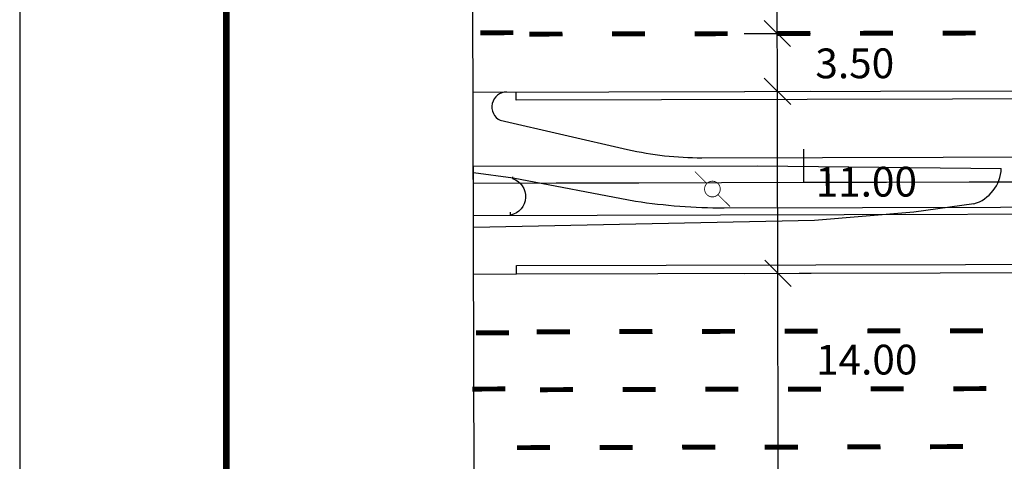
# Model space of a CAD drawing. Extents: x 1212 to 2238, y 60 to 1014.
# Drawn here: x 1212 to 1332, y 459 to 512 of the extents above; entities that cross this region are included whole.
import ezdxf
from ezdxf.enums import TextEntityAlignment as Align

# ---------------------------------------------------------------- set-up
doc = ezdxf.new("R2010")
doc.units = 0
doc.header["$MEASUREMENT"] = 0
doc.linetypes.add('ACAD_ISO03W100', pattern=[30, 12, -18])
doc.layers.get('0').update_dxf_attribs({"linetype": 'CONTINUOUS'})
for name, color, linetype in [('A_FORMATO', 7, 'CONTINUOUS'), ('AB-ANT-PINTURA-PISTAS', 34, 'ACAD_ISO03W100'), ('AB-CARLA-PINT_CORREDOR', 7, 'CONTINUOUS'), ('AB-CARLA_ESTACAO', 7, 'CONTINUOUS'), ('AB_ESTRADA', 5, 'CONTINUOUS'), ('AB_LUMINARIAS', 252, 'CONTINUOUS'), ('ASSIS_BRASIL_EIXO_NOV99', 7, 'CONTINUOUS'), ('ASSIS_DIVS', 7, 'CONTINUOUS'), ('MEDIDAS_RUAS_RAIOS_ASSIS', 7, 'CONTINUOUS')]:
    doc.layers.add(name, color=color, linetype=linetype)
doc.styles.add('ROMANS', font='romans')

# ---------------------------------------------------------------- blocks, each defined once
blk = doc.blocks.new('PINTURA-PISTA')
at = {"const_width": 0.3}
blk.add_lwpolyline([(0, 0), (2, 0)], dxfattribs=at)
blk = doc.blocks.new('DIV')
blk.add_line((0, -50), (0, 50))
for p in [(-4.675, 37.472), (4.521, 37.406), (-4.675, -42.528), (4.521, -42.594)]:
    blk.add_attdef('N', text='', height=6).set_placement(p, align=Align.CENTER)
blk = doc.blocks.new('LUMI')
at = {"layer": 'AB_LUMINARIAS', "const_width": 0.05}
for points in [[(-1.5, 0), (-0.475, 0)], [(0.475, 0), (1.5, 0)]]:
    blk.add_lwpolyline(points, dxfattribs=at)
blk.add_lwpolyline([(-0.475, 0, 1), (0.475, 0, 1)], format="xyb", close=True, dxfattribs=at)

msp = doc.modelspace()

# ---------------------------------------------------------------- linework, layer by layer
at = {"layer": 'A_FORMATO'}
msp.add_lwpolyline([(1212.37, 60.01), (2238.37, 60.01), (2238.37, 654.01), (1212.37, 654.01)], close=True, dxfattribs=at)
at = {"layer": 'A_FORMATO', "const_width": 0.8}
msp.add_lwpolyline([(1237.37, 70.01), (2228.37, 70.01), (2228.37, 644.01), (1237.37, 644.01)], close=True, dxfattribs=at)
at = {"layer": 'AB-CARLA-PINT_CORREDOR'}
for points in [[(1563.02, 496.92), (1423.59, 496.59, 0.056784), (1410.1, 495.01), (1391.63, 490.7, -0.056784), (1381.22, 489.49), (1297.6, 489.29, -0.0384), (1286.89, 490.09), (1272.07, 492.9), (1267.27, 493.56)], [(1267.28, 488.41), (1386.86, 488.7, 0.056784), (1400.35, 490.28), (1417.34, 494.24), (1418.83, 494.59, -0.056784), (1429.24, 495.8), (1512.86, 496, -0.0384), (1523.56, 495.2), (1538.39, 492.39), (1563.04, 489.02)], [(1272, 493.05), (1272, 492.86, -0.766827), (1271.76, 488.43), (1271.76, 488.81)]]:
    msp.add_lwpolyline(points, format="xyb", dxfattribs=at)
at = {"layer": 'AB-CARLA_ESTACAO', "ltscale": 4000}
for points in [[(1267.25, 503.31), (1563.01, 504.03)], [(1395.63, 503.63), (1395.63, 502.63), (1272.44, 502.33), (1272.44, 503.33)], [(1272.49, 481.33), (1272.49, 482.33), (1399.25, 482.63), (1399.25, 481.63)], [(1267.3, 481.31), (1272.49, 481.33), (1563.06, 482.03)]]:
    msp.add_lwpolyline(points, dxfattribs=at)
msp.add_lwpolyline([(1271.3, 503.32, 0.795436), (1270.52, 499.9), (1285.93, 496.38, 0.056784), (1294.93, 495.38), (1382.56, 495.59, 0.056784), (1391.55, 496.64), (1412.78, 501.6, 0.349216), (1413.63, 502.67)], format="xyb", dxfattribs=at)
at = {"layer": 'AB_ESTRADA'}
for p, q in [((1267.27, 494.34), (1301.64, 494.38)), ((1301.64, 494.38), (1331.14, 494.08)), ((1327.81, 489.79), (1320.57, 488.79)), ((1320.57, 488.79), (1308.54, 487.79)), ((1308.54, 487.79), (1267.29, 486.94))]:
    msp.add_line(p, q, dxfattribs=at)
msp.add_arc((1326.47, 494.27), 4.68, 286.6456, 357.6042, dxfattribs=at)
at = {"layer": 'ASSIS_BRASIL_EIXO_NOV99'}
for points in [[(1267.27, 492.31), (1267.26, 496.31)], [(1307.27, 492.41), (1307.26, 496.41)], [(1267.27, 492.31), (1277.27, 492.33), (1287.27, 492.36), (1297.27, 492.38), (1307.27, 492.41), (1317.27, 492.43), (1327.27, 492.46), (1337.27, 492.48), (1347.27, 492.5), (1357.27, 492.53), (1367.27, 492.55), (1377.27, 492.58), (1387.27, 492.6), (1397.27, 492.63), (1407.27, 492.65), (1417.27, 492.67), (1427.27, 492.7), (1437.27, 492.72)]]:
    msp.add_lwpolyline(points, dxfattribs=at)
at = {"layer": 'MEDIDAS_RUAS_RAIOS_ASSIS', "ltscale": 4000}
for points in [[(1304.2, 441.44), (1304, 537.4)], [(1305.65, 508.82), (1302.46, 511.99)], [(1300.05, 510.39), (1308.05, 510.41)], [(1305.66, 501.82), (1302.47, 504.99)], [(1300.07, 503.4), (1308.07, 503.41)], [(1305.71, 479.82), (1302.52, 482.99)], [(1300.12, 481.4), (1308.12, 481.41)]]:
    msp.add_lwpolyline(points, dxfattribs=at)

# ---------------------------------------------------------------- block references
at = {"layer": 'AB-ANT-PINTURA-PISTAS', "xscale": 2, "yscale": 2, "zscale": 2}
for p, rotation in [((1272.09, 510.5), 180.1390815463529), ((1278.05, 510.34), 180.1390815463529), ((1288.05, 510.36), 180.1390815463529), ((1298.05, 510.38), 180.1390815463529), ((1308.05, 510.41), 180.1390815463529), ((1318.05, 510.43), 180.1390815463529), ((1328.05, 510.46), 180.1390815463529), ((1271.57, 474.21), 180.1390815463599), ((1278.94, 474.34), 180.1390815463599), ((1288.94, 474.36), 180.1390815463599), ((1298.94, 474.39), 180.1390815463599), ((1308.94, 474.41), 180.1390815463599), ((1318.94, 474.44), 180.1390815463599), ((1328.94, 474.46), 180.1390815463599), ((1271.12, 467.42), 180.1390815463673), ((1279.33, 467.34), 180.1390815463673), ((1289.33, 467.36), 180.1390815463673), ((1299.33, 467.39), 180.1390815463673), ((1309.33, 467.41), 180.1390815463673), ((1319.33, 467.44), 180.1390815463673), ((1329.33, 467.46), 180.1390815463673), ((1276.53, 460.33), 180.1390815463619), ((1286.53, 460.36), 180.1390815463619), ((1296.53, 460.38), 180.1390815463619), ((1306.53, 460.4), 180.1390815463619), ((1316.53, 460.43), 180.1390815463619), ((1326.53, 460.45), 180.1390815463619)]:
    msp.add_blockref('PINTURA-PISTA', p, dxfattribs=dict(at, rotation=rotation))
at = {"layer": 'AB_LUMINARIAS', "xscale": 2, "yscale": 2, "zscale": 2, "rotation": 315.1697026611255}
msp.add_blockref('LUMI', (1296.19, 491.59), dxfattribs=at)
at = {"layer": 'ASSIS_DIVS', "ltscale": 4000, "xscale": 2, "yscale": 2, "zscale": 2, "rotation": 0.1390951098858748}
msp.add_blockref('DIV', (1267.27, 492.31), dxfattribs=at)

# ---------------------------------------------------------------- texts
at = {"layer": 'MEDIDAS_RUAS_RAIOS_ASSIS', "ltscale": 4000, "style": 'ROMANS'}
for s, p in [('3.50', (1308.65, 504.98)), ('11.00', (1308.68, 490.66)), ('14.00', (1308.73, 469.15))]:
    msp.add_text(s, height=3.6, rotation=0.1235, dxfattribs=at).set_placement(p)

doc.saveas('drawing.dxf')
